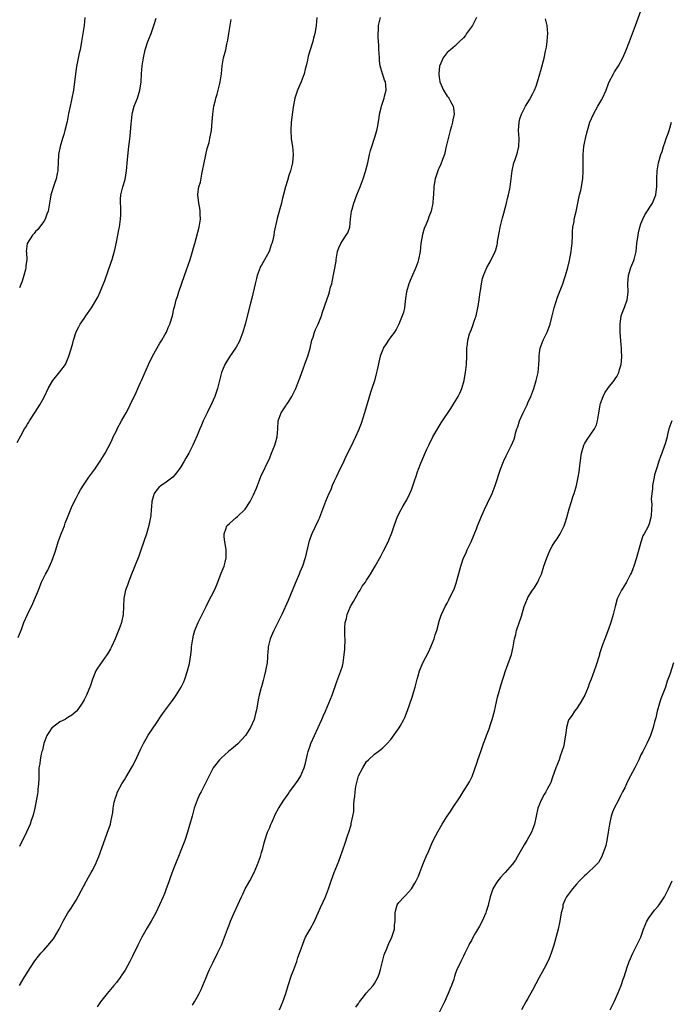
# Model space of a CAD drawing. Units: inches. Extents: x 2601000 to 2604000, y 1476000 to 1479000.
# Drawn here: x 2603677 to 2603839, y 1477050 to 1477294 of the extents above; entities that cross this region are included whole.
import ezdxf

# ---------------------------------------------------------------- set-up
doc = ezdxf.new("R2010")
doc.units = ezdxf.units.IN
doc.header["$MEASUREMENT"] = 0
doc.layers.add('LD26011476_10ft', color=133, linetype='Continuous')

msp = doc.modelspace()

# ---------------------------------------------------------------- linework, layer by layer
at = {"layer": 'LD26011476_10ft'}
for points, elevation in [([(2603676.41, 1477189.59), (2603677.3, 1477191.3), (2603678.27, 1477193), (2603678.56, 1477193.44), (2603679, 1477194.21), (2603679.3, 1477194.7), (2603679.46, 1477195), (2603680.84, 1477197.16), (2603682.04, 1477199), (2603683.15, 1477201), (2603684.06, 1477203), (2603685, 1477204.57), (2603685.28, 1477205), (2603687, 1477207.11), (2603688.36, 1477209), (2603688.58, 1477209.42), (2603689.25, 1477211), (2603690.09, 1477213.91), (2603690.36, 1477215), (2603691, 1477217.06), (2603691.68, 1477218.32), (2603692.07, 1477219), (2603693, 1477220.41), (2603693.43, 1477221), (2603694.81, 1477223), (2603696.37, 1477225.63), (2603696.97, 1477227), (2603698.17, 1477229.83), (2603699.7, 1477234.3), (2603699.92, 1477235), (2603700.58, 1477237.42), (2603701, 1477239.29), (2603701.63, 1477242.37), (2603701.74, 1477243), (2603702.03, 1477245), (2603702.1, 1477246.1), (2603702.13, 1477247), (2603702.12, 1477248.12), (2603702.04, 1477249), (2603702.04, 1477249.96), (2603702.1, 1477251), (2603702.6, 1477253), (2603703.14, 1477254.86), (2603703.5, 1477257), (2603703.76, 1477259.76), (2603704.13, 1477263), (2603704.24, 1477264.24), (2603704.41, 1477265.59), (2603704.63, 1477268.63), (2603704.73, 1477269.27), (2603704.9, 1477271), (2603705, 1477271.44), (2603705.43, 1477273), (2603706.22, 1477275), (2603706.84, 1477277), (2603707.11, 1477279), (2603707.19, 1477281), (2603707.37, 1477283), (2603707.69, 1477285), (2603708.13, 1477287), (2603708.77, 1477289), (2603709.61, 1477291), (2603710.29, 1477293), (2603710.86, 1477294.86)], 8750), ([(2603676.7, 1477141.3), (2603677.56, 1477143.56), (2603678.08, 1477145), (2603678.97, 1477147), (2603680.32, 1477149.68), (2603681, 1477151.3), (2603681.67, 1477153), (2603682.03, 1477153.97), (2603682.47, 1477155), (2603683.42, 1477157), (2603683.99, 1477158.01), (2603685, 1477160.19), (2603685.76, 1477162.24), (2603685.97, 1477163), (2603686.4, 1477164.4), (2603686.59, 1477165), (2603687.3, 1477167), (2603688.11, 1477169), (2603688.35, 1477169.65), (2603688.9, 1477171), (2603690.04, 1477173.96), (2603691, 1477175.87), (2603691.62, 1477177), (2603692.09, 1477177.91), (2603693, 1477179.29), (2603694.2, 1477181), (2603695.64, 1477183), (2603696.99, 1477185), (2603698.22, 1477187), (2603699, 1477188.39), (2603699.87, 1477190.13), (2603700.24, 1477191), (2603701, 1477192.51), (2603701.23, 1477193), (2603702.29, 1477195), (2603703.41, 1477197), (2603703.97, 1477198.03), (2603704.46, 1477199), (2603705.94, 1477202.06), (2603706.36, 1477203), (2603707, 1477204.5), (2603707.23, 1477205), (2603708.94, 1477209), (2603709.93, 1477211), (2603711.78, 1477214.22), (2603712.27, 1477215), (2603713, 1477216.28), (2603713.39, 1477217), (2603713.85, 1477218.15), (2603714.29, 1477219), (2603714.92, 1477221), (2603715.26, 1477222.74), (2603715.47, 1477223.47), (2603715.85, 1477225), (2603716.17, 1477225.83), (2603716.52, 1477227), (2603717.86, 1477231), (2603719.28, 1477235), (2603719.89, 1477237), (2603720.14, 1477237.86), (2603720.42, 1477239), (2603721.52, 1477243), (2603721.86, 1477245), (2603721.8, 1477246.2), (2603721.79, 1477247), (2603721.68, 1477247.68), (2603721.42, 1477249), (2603721.21, 1477251), (2603721.23, 1477251.23), (2603721.46, 1477253), (2603721.82, 1477254.18), (2603722.18, 1477256.18), (2603722.38, 1477257), (2603722.75, 1477259), (2603723.52, 1477262.48), (2603723.7, 1477263), (2603723.96, 1477263.96), (2603724.2, 1477265), (2603724.56, 1477267), (2603724.77, 1477269.23), (2603724.9, 1477271), (2603725.19, 1477273), (2603725.54, 1477274.46), (2603725.68, 1477275), (2603725.98, 1477275.98), (2603726.65, 1477278.65), (2603726.72, 1477279), (2603727.03, 1477281), (2603727.26, 1477283), (2603727.59, 1477285), (2603728.09, 1477287), (2603728.37, 1477288.37), (2603728.54, 1477289), (2603728.66, 1477289.34), (2603728.88, 1477291), (2603729.48, 1477294.52)], 8760), ([(2603750.64, 1477295), (2603750.51, 1477293), (2603750.41, 1477292.41), (2603750.2, 1477291), (2603749.87, 1477289.87), (2603749.65, 1477289), (2603749.01, 1477287), (2603748.57, 1477285.43), (2603748.39, 1477284.39), (2603748.04, 1477283), (2603747.8, 1477282.2), (2603747.54, 1477281), (2603746.82, 1477279), (2603745.91, 1477277), (2603745.2, 1477275), (2603744.79, 1477272.79), (2603744.35, 1477269), (2603744.21, 1477267), (2603744.29, 1477265), (2603744.38, 1477264.38), (2603744.61, 1477263), (2603744.83, 1477261), (2603744.68, 1477259), (2603744.36, 1477257.64), (2603744.19, 1477257), (2603743.78, 1477255.78), (2603743.45, 1477254.55), (2603742.92, 1477253), (2603742.12, 1477249.88), (2603741.94, 1477249), (2603741.54, 1477247.54), (2603740.84, 1477245.16), (2603740.11, 1477241.89), (2603740, 1477241), (2603739.75, 1477239.75), (2603739.55, 1477239), (2603739.39, 1477238.61), (2603738.83, 1477237), (2603737, 1477233.62), (2603736.76, 1477233.24), (2603736.64, 1477233), (2603735.87, 1477231), (2603735.72, 1477230.28), (2603735.38, 1477229), (2603734.56, 1477225.44), (2603734.2, 1477224.2), (2603732.93, 1477219), (2603732.38, 1477217), (2603731.63, 1477215), (2603731.42, 1477214.58), (2603730.7, 1477213.3), (2603730.52, 1477213), (2603729, 1477210.87), (2603727.89, 1477209), (2603727.02, 1477207), (2603726.54, 1477205), (2603726.36, 1477204.36), (2603726.08, 1477203), (2603725.41, 1477201), (2603725, 1477200.14), (2603724.5, 1477199), (2603723.98, 1477198.02), (2603723.49, 1477197), (2603723, 1477196.02), (2603722.55, 1477195), (2603722.1, 1477193.9), (2603721.69, 1477193), (2603721, 1477191.38), (2603720.31, 1477189.69), (2603719.99, 1477189), (2603718.94, 1477187), (2603718.25, 1477185.75), (2603717.8, 1477185), (2603717, 1477183.6), (2603715.92, 1477182.08), (2603714.96, 1477181.04), (2603713, 1477179.56), (2603712.07, 1477179), (2603711.5, 1477178.5), (2603711, 1477177.9), (2603710.36, 1477177), (2603710.14, 1477176.14), (2603709.78, 1477175), (2603709.72, 1477173.72), (2603709.6, 1477173), (2603709.51, 1477171.51), (2603709.04, 1477169.04), (2603708.44, 1477167), (2603707.1, 1477162.9), (2603706.55, 1477161.45), (2603704.57, 1477156.57), (2603703.97, 1477155), (2603703.73, 1477154.27), (2603703.25, 1477153), (2603702.85, 1477151), (2603702.78, 1477149), (2603702.69, 1477147), (2603702.24, 1477145), (2603701.83, 1477143.83), (2603701.51, 1477143), (2603701, 1477141.79), (2603700.7, 1477141), (2603699.8, 1477139), (2603699.53, 1477138.47), (2603699, 1477137.53), (2603698.67, 1477137), (2603696.32, 1477133.68), (2603695.92, 1477133), (2603695.09, 1477131), (2603694.6, 1477129.4), (2603693.61, 1477127), (2603693, 1477125.8), (2603692.55, 1477125), (2603691.47, 1477123.47), (2603691.14, 1477123), (2603691.07, 1477122.93), (2603689.98, 1477122.02), (2603689, 1477121.47), (2603688.74, 1477121.26), (2603688.32, 1477121), (2603687, 1477120.38), (2603685.15, 1477119), (2603685, 1477118.87), (2603684.23, 1477117.77), (2603683.78, 1477117), (2603683.02, 1477115), (2603682.67, 1477113.33), (2603682.56, 1477113), (2603682.36, 1477112.36), (2603682.1, 1477111), (2603682, 1477110), (2603681.79, 1477109), (2603681.76, 1477107.76), (2603681.76, 1477106.24), (2603681.74, 1477105), (2603681.57, 1477103.57), (2603681.53, 1477103), (2603681.48, 1477102.52), (2603680.79, 1477099), (2603680.46, 1477097.54), (2603680.28, 1477097), (2603679.89, 1477095.89), (2603679.6, 1477095), (2603678.72, 1477093), (2603677, 1477089.52)], 8770), ([(2603693.22, 1477295), (2603692.98, 1477292.98), (2603692.72, 1477291), (2603692.48, 1477289.52), (2603692.4, 1477289), (2603692.01, 1477287), (2603691.82, 1477286.18), (2603691.16, 1477282.84), (2603690.87, 1477281), (2603690.34, 1477277), (2603689.96, 1477275), (2603689.8, 1477274.2), (2603689.52, 1477273), (2603689.17, 1477271.17), (2603688.8, 1477269.2), (2603688.25, 1477267), (2603687.98, 1477266.02), (2603687.65, 1477265), (2603687.09, 1477263), (2603686.7, 1477261), (2603686.56, 1477259), (2603686.51, 1477257.5), (2603686.47, 1477257), (2603686.33, 1477256.33), (2603686.12, 1477255), (2603685.62, 1477253.62), (2603684.79, 1477251), (2603684.52, 1477249.48), (2603684.46, 1477249), (2603684.08, 1477247), (2603683.8, 1477246.2), (2603683.33, 1477245), (2603683, 1477244.38), (2603681.94, 1477243), (2603681.55, 1477242.45), (2603681, 1477241.9), (2603680.6, 1477241.4), (2603680.2, 1477241), (2603678.92, 1477239), (2603678.66, 1477237), (2603678.72, 1477236.72), (2603678.78, 1477235), (2603678.58, 1477233.42), (2603678.6, 1477233), (2603678.51, 1477232.5), (2603678.08, 1477231), (2603677.62, 1477229.62), (2603677, 1477227.95)], 8740), ([(2603677.02, 1477055), (2603678.19, 1477057), (2603678.51, 1477057.49), (2603679, 1477058.33), (2603680.83, 1477061.17), (2603681.68, 1477062.32), (2603682.27, 1477063), (2603683, 1477063.76), (2603684.52, 1477065.48), (2603685.39, 1477066.61), (2603685.67, 1477067), (2603686.82, 1477069), (2603687.53, 1477070.47), (2603687.81, 1477071), (2603688.98, 1477073), (2603689.83, 1477074.17), (2603691, 1477076.19), (2603694.12, 1477081.88), (2603694.76, 1477083), (2603695, 1477083.44), (2603695.8, 1477085), (2603696.17, 1477085.83), (2603696.63, 1477087), (2603697.78, 1477090.22), (2603698.76, 1477092.76), (2603699.51, 1477095), (2603699.61, 1477095.61), (2603700.11, 1477097.89), (2603700.2, 1477099), (2603700.48, 1477100.48), (2603700.6, 1477101), (2603700.69, 1477101.31), (2603701, 1477102.24), (2603701.3, 1477103), (2603702.37, 1477105), (2603703, 1477106.04), (2603703.38, 1477106.62), (2603705, 1477109.36), (2603705.57, 1477110.43), (2603707, 1477113.49), (2603707.47, 1477114.53), (2603707.7, 1477115), (2603708.88, 1477117.12), (2603711, 1477120.26), (2603712.14, 1477121.86), (2603712.92, 1477123), (2603714.68, 1477125.32), (2603715.52, 1477126.48), (2603715.86, 1477127), (2603717.05, 1477129), (2603717.68, 1477130.32), (2603717.95, 1477131), (2603718.61, 1477133), (2603719.12, 1477134.88), (2603719.46, 1477137), (2603719.61, 1477138.39), (2603719.65, 1477139), (2603719.93, 1477141), (2603720.13, 1477141.87), (2603720.45, 1477143), (2603721, 1477144.45), (2603721.25, 1477145), (2603721.84, 1477146.16), (2603723.22, 1477149), (2603723.82, 1477150.18), (2603725.33, 1477153), (2603725.82, 1477154.18), (2603726.18, 1477155), (2603727, 1477157.22), (2603727.73, 1477159), (2603727.95, 1477159.95), (2603728.22, 1477161), (2603728.22, 1477163), (2603728.07, 1477164.07), (2603727.91, 1477165), (2603727.73, 1477166.27), (2603727.69, 1477167), (2603728.14, 1477168.14), (2603728.41, 1477169), (2603729, 1477169.57), (2603730.66, 1477171), (2603731, 1477171.26), (2603732.92, 1477173.08), (2603734.18, 1477175), (2603735, 1477176.66), (2603735.69, 1477178.31), (2603736.83, 1477181.17), (2603739, 1477185.87), (2603739.47, 1477187), (2603740.25, 1477189), (2603740.43, 1477189.57), (2603740.83, 1477191), (2603741, 1477193), (2603741.12, 1477195), (2603741.85, 1477197), (2603743, 1477198.74), (2603743.12, 1477198.88), (2603743.55, 1477199.55), (2603744.51, 1477201), (2603745.33, 1477202.67), (2603745.47, 1477203), (2603746.24, 1477205), (2603746.43, 1477205.57), (2603746.95, 1477207), (2603748.04, 1477209.96), (2603748.43, 1477211), (2603749, 1477213), (2603749.45, 1477215), (2603749.73, 1477215.73), (2603750.12, 1477217), (2603750.37, 1477217.63), (2603750.99, 1477219), (2603751.82, 1477221), (2603752.07, 1477221.93), (2603753.13, 1477225), (2603753.63, 1477226.37), (2603753.82, 1477227), (2603754.1, 1477228.1), (2603754.38, 1477229), (2603754.51, 1477229.49), (2603755.44, 1477234.56), (2603755.5, 1477235), (2603755.83, 1477237), (2603756.14, 1477237.86), (2603756.59, 1477239), (2603757, 1477239.63), (2603757.97, 1477241), (2603758.38, 1477241.62), (2603758.82, 1477243), (2603759.05, 1477245), (2603759.31, 1477247), (2603759.44, 1477247.44), (2603759.88, 1477249), (2603760.63, 1477251), (2603761.44, 1477253), (2603762.19, 1477255), (2603762.78, 1477256.78), (2603763.35, 1477259), (2603763.77, 1477261), (2603764.02, 1477261.98), (2603764.3, 1477263), (2603765, 1477265.06), (2603765.55, 1477267), (2603765.71, 1477267.71), (2603766.15, 1477270.15), (2603766.25, 1477271), (2603766.61, 1477272.61), (2603766.68, 1477273), (2603766.75, 1477273.25), (2603767.35, 1477275), (2603767.45, 1477275.45), (2603767.87, 1477277), (2603767.82, 1477278.18), (2603767.67, 1477279), (2603767.42, 1477279.42), (2603767, 1477280.86), (2603766.96, 1477280.96), (2603766.95, 1477281.05), (2603766.4, 1477283), (2603766.21, 1477284.21), (2603766.17, 1477285), (2603766.14, 1477286.14), (2603766.08, 1477287), (2603766.07, 1477288.07), (2603765.88, 1477290.12), (2603765.87, 1477291), (2603765.94, 1477291.94), (2603765.95, 1477293), (2603766.33, 1477294.33), (2603766.48, 1477295)], 8780), ([(2603790.25, 1477295), (2603789.23, 1477293), (2603789, 1477292.65), (2603787.81, 1477291), (2603787.49, 1477290.51), (2603787, 1477289.91), (2603786.02, 1477289), (2603785, 1477287.96), (2603783.77, 1477287), (2603783.36, 1477286.64), (2603783, 1477286.29), (2603781.95, 1477285), (2603781.06, 1477282.94), (2603780.88, 1477281.12), (2603780.88, 1477281), (2603781, 1477280.09), (2603781.16, 1477279.16), (2603781.18, 1477279), (2603782.08, 1477277), (2603783, 1477275.52), (2603783.23, 1477275.23), (2603783.39, 1477275), (2603783.8, 1477274.2), (2603784.46, 1477273), (2603784.54, 1477272.54), (2603784.71, 1477271), (2603784.41, 1477269.59), (2603784.33, 1477269), (2603784.07, 1477268.07), (2603783.73, 1477267), (2603783.19, 1477265), (2603782.77, 1477263), (2603782.67, 1477262.67), (2603782.28, 1477261), (2603781.81, 1477259.81), (2603781.39, 1477258.6), (2603781, 1477257.74), (2603780.78, 1477257.22), (2603780.66, 1477257), (2603780.46, 1477256.46), (2603779.99, 1477255), (2603779.88, 1477254.12), (2603779.68, 1477253), (2603779.6, 1477251), (2603779.52, 1477250.48), (2603779.42, 1477249), (2603778.98, 1477247), (2603778.43, 1477245.57), (2603778.25, 1477245), (2603777.77, 1477243.77), (2603777.31, 1477242.69), (2603776.83, 1477241.17), (2603776.47, 1477239), (2603776.26, 1477237), (2603775.91, 1477235), (2603775.69, 1477234.31), (2603775.23, 1477233), (2603775, 1477232.45), (2603773.82, 1477229.82), (2603773.49, 1477229), (2603772.88, 1477227), (2603772.67, 1477225.33), (2603772.55, 1477224.55), (2603772.37, 1477223), (2603772.13, 1477221.87), (2603771.86, 1477221), (2603771.04, 1477219), (2603770.34, 1477217.66), (2603769.89, 1477217), (2603769, 1477215.85), (2603768.43, 1477215), (2603767.89, 1477214.11), (2603767.13, 1477213), (2603767, 1477212.71), (2603766.41, 1477211), (2603765.62, 1477207.62), (2603765.49, 1477207), (2603764.93, 1477204.93), (2603764.34, 1477203), (2603764, 1477202), (2603762.49, 1477197), (2603761.64, 1477194.36), (2603761, 1477192.67), (2603760.27, 1477191), (2603759, 1477188.38), (2603757.87, 1477186.13), (2603757.37, 1477185), (2603757, 1477184.25), (2603756.42, 1477183), (2603755.44, 1477181), (2603755, 1477180.05), (2603754.52, 1477179), (2603754.11, 1477177.89), (2603753.69, 1477177), (2603752.84, 1477175), (2603752.33, 1477173.67), (2603752.1, 1477173), (2603751.34, 1477171), (2603751.23, 1477170.77), (2603751, 1477170.31), (2603749.4, 1477167), (2603749, 1477165.89), (2603748.79, 1477165.21), (2603748.7, 1477165), (2603748.58, 1477164.58), (2603747.76, 1477161), (2603747.12, 1477159), (2603746.49, 1477157.51), (2603746.31, 1477157), (2603745.32, 1477154.68), (2603743.57, 1477150.43), (2603741.98, 1477147), (2603741.68, 1477146.32), (2603740.03, 1477143), (2603739.73, 1477142.27), (2603739.15, 1477141), (2603738.65, 1477139), (2603738.54, 1477137.46), (2603738.48, 1477137), (2603738.42, 1477136.42), (2603738.33, 1477135), (2603738.11, 1477133.89), (2603737.97, 1477133), (2603737.66, 1477131.66), (2603737.47, 1477131), (2603737.34, 1477130.66), (2603736.94, 1477129.06), (2603736.92, 1477128.92), (2603736.42, 1477127), (2603736.16, 1477125.84), (2603735.8, 1477123.8), (2603735.65, 1477123), (2603735.52, 1477122.48), (2603735.11, 1477121), (2603734.24, 1477119), (2603732.99, 1477117), (2603731.07, 1477114.93), (2603730.01, 1477113.99), (2603728.79, 1477113), (2603727, 1477111.4), (2603726.58, 1477111), (2603725.01, 1477109), (2603723.96, 1477107), (2603723.67, 1477106.33), (2603723.02, 1477105), (2603721.98, 1477103), (2603721.63, 1477102.37), (2603721.01, 1477101), (2603720.3, 1477099), (2603719.75, 1477097), (2603719.24, 1477095), (2603719, 1477094.17), (2603718.65, 1477093), (2603717.96, 1477091), (2603717, 1477088.5), (2603716.38, 1477087), (2603715.95, 1477086.05), (2603715, 1477083.51), (2603714.3, 1477081.7), (2603714.07, 1477081), (2603713.27, 1477078.73), (2603713, 1477078.01), (2603712.59, 1477077), (2603711.69, 1477075), (2603710.74, 1477073), (2603709.63, 1477071), (2603708.64, 1477069.36), (2603707.31, 1477067), (2603706.3, 1477065), (2603705, 1477062.31), (2603704.33, 1477061), (2603703.14, 1477058.86), (2603702.36, 1477057.64), (2603701.93, 1477057), (2603701, 1477055.75), (2603700.41, 1477055), (2603698.69, 1477053), (2603697.05, 1477050.95), (2603696.26, 1477049.74)], 8790), ([(2603719.85, 1477050.15), (2603720.36, 1477051), (2603721, 1477052.13), (2603721.48, 1477053), (2603721.99, 1477054.01), (2603722.45, 1477055), (2603723.26, 1477057), (2603723.78, 1477058.22), (2603724.12, 1477059), (2603725, 1477060.82), (2603726.1, 1477063), (2603727.03, 1477065), (2603727.8, 1477067), (2603728.52, 1477069), (2603729, 1477070.21), (2603729.29, 1477071), (2603730.17, 1477073), (2603731.97, 1477077), (2603732.3, 1477077.7), (2603732.96, 1477079), (2603734.06, 1477081), (2603735.11, 1477083), (2603735.95, 1477085), (2603736.7, 1477087), (2603737, 1477087.96), (2603737.3, 1477089), (2603737.65, 1477090.35), (2603737.8, 1477091), (2603738.46, 1477093), (2603738.62, 1477093.38), (2603739, 1477094.22), (2603739.22, 1477094.78), (2603739.63, 1477095.63), (2603740.46, 1477097.54), (2603741.14, 1477098.86), (2603742.53, 1477101), (2603743.56, 1477102.44), (2603743.94, 1477103), (2603745, 1477104.45), (2603746.06, 1477105.94), (2603746.69, 1477107), (2603747, 1477107.68), (2603747.53, 1477109), (2603747.85, 1477110.15), (2603748.37, 1477112.37), (2603748.54, 1477113), (2603749, 1477114.42), (2603749.21, 1477115), (2603750.09, 1477117), (2603751, 1477118.99), (2603751.94, 1477121), (2603752.25, 1477121.75), (2603752.81, 1477123), (2603753.67, 1477125), (2603754.47, 1477127), (2603755.64, 1477130.36), (2603756.65, 1477133), (2603757, 1477134.15), (2603757.22, 1477135), (2603757.46, 1477137), (2603757.58, 1477138.42), (2603757.67, 1477141), (2603757.65, 1477141.65), (2603757.65, 1477143.65), (2603757.73, 1477145), (2603758.03, 1477145.97), (2603758.19, 1477147), (2603759.03, 1477149), (2603759.76, 1477150.24), (2603760.17, 1477151), (2603761, 1477152.42), (2603761.39, 1477153), (2603761.95, 1477154.05), (2603762.7, 1477155), (2603763, 1477155.51), (2603764.02, 1477157), (2603765.15, 1477159), (2603766.51, 1477161.49), (2603767.24, 1477162.76), (2603768.37, 1477165), (2603768.54, 1477165.46), (2603769.24, 1477167.24), (2603769.82, 1477169), (2603770.35, 1477170.35), (2603770.56, 1477171), (2603771, 1477171.95), (2603771.55, 1477173), (2603772.07, 1477173.93), (2603772.77, 1477175), (2603773, 1477175.4), (2603773.76, 1477177), (2603774.13, 1477177.87), (2603775, 1477180.41), (2603775.18, 1477181), (2603775.66, 1477182.34), (2603775.89, 1477183), (2603776.48, 1477184.48), (2603776.76, 1477185.24), (2603777.36, 1477186.64), (2603777.98, 1477187.98), (2603778.43, 1477189), (2603779.43, 1477191), (2603780.72, 1477193.28), (2603781.48, 1477194.52), (2603783.91, 1477198.09), (2603785.68, 1477201), (2603786.13, 1477201.87), (2603786.64, 1477203), (2603787.23, 1477205), (2603787.46, 1477206.54), (2603787.55, 1477207), (2603787.63, 1477207.63), (2603787.75, 1477209), (2603787.85, 1477211), (2603787.88, 1477213), (2603788.01, 1477213.99), (2603788.1, 1477215), (2603788.55, 1477216.55), (2603788.71, 1477217), (2603788.81, 1477217.19), (2603789, 1477217.71), (2603789.38, 1477218.62), (2603789.71, 1477219.71), (2603790.16, 1477221), (2603790.61, 1477223), (2603790.91, 1477224.91), (2603790.92, 1477225.08), (2603791.14, 1477226.86), (2603791.2, 1477227.2), (2603791.45, 1477229), (2603791.74, 1477230.26), (2603791.95, 1477231), (2603792.8, 1477233), (2603793.61, 1477234.39), (2603794.86, 1477237), (2603795, 1477237.42), (2603795.36, 1477238.64), (2603795.43, 1477239), (2603795.49, 1477239.49), (2603795.96, 1477242.04), (2603796.08, 1477243), (2603796.66, 1477245.34), (2603797, 1477246.45), (2603797.65, 1477249), (2603797.91, 1477250.09), (2603798.17, 1477251), (2603798.5, 1477252.5), (2603798.59, 1477253), (2603799.06, 1477257), (2603799.54, 1477259), (2603799.79, 1477259.79), (2603800.21, 1477261), (2603800.39, 1477261.61), (2603800.7, 1477263), (2603800.78, 1477265), (2603800.68, 1477267), (2603800.8, 1477269), (2603801, 1477269.84), (2603801.38, 1477271), (2603802.42, 1477273), (2603803.41, 1477274.59), (2603804.18, 1477276.18), (2603804.61, 1477277), (2603805, 1477277.94), (2603805.37, 1477279), (2603805.96, 1477281), (2603806.17, 1477281.83), (2603807, 1477284.9), (2603807.35, 1477286.65), (2603807.46, 1477287), (2603807.62, 1477287.62), (2603807.8, 1477289), (2603807.83, 1477290.17), (2603807.96, 1477291), (2603807.75, 1477293), (2603807.32, 1477294.68)], 8800), ([(2603741.4, 1477049), (2603742.26, 1477051), (2603743, 1477053), (2603743.61, 1477055), (2603744.43, 1477057.57), (2603744.99, 1477059), (2603745.72, 1477061), (2603746.01, 1477061.99), (2603746.42, 1477063), (2603747.09, 1477065), (2603747.61, 1477066.39), (2603747.89, 1477067), (2603749, 1477068.97), (2603750.1, 1477071), (2603751, 1477073), (2603751.6, 1477074.4), (2603752.8, 1477077), (2603753.59, 1477079), (2603754.26, 1477081), (2603754.97, 1477083), (2603755.79, 1477085), (2603756.13, 1477085.87), (2603756.54, 1477087), (2603757.69, 1477090.31), (2603758.34, 1477092.34), (2603758.58, 1477093), (2603759.15, 1477094.85), (2603759.22, 1477095.22), (2603759.63, 1477097), (2603759.82, 1477098.18), (2603759.85, 1477099), (2603759.86, 1477099.86), (2603759.97, 1477101), (2603760.1, 1477101.9), (2603760.15, 1477103), (2603760.36, 1477104.36), (2603760.49, 1477105), (2603761.03, 1477107), (2603762.1, 1477109), (2603763, 1477110.54), (2603763.48, 1477111), (2603765, 1477112.33), (2603765.85, 1477113), (2603766.51, 1477113.49), (2603767, 1477113.91), (2603767.56, 1477114.44), (2603768.08, 1477115), (2603769, 1477116.03), (2603770.29, 1477117.71), (2603771.11, 1477118.89), (2603771.34, 1477119.34), (2603772.27, 1477121), (2603772.5, 1477121.5), (2603773.18, 1477123.18), (2603774.25, 1477126.25), (2603775.04, 1477129), (2603775.54, 1477131), (2603775.79, 1477131.79), (2603776.14, 1477133), (2603776.37, 1477133.63), (2603776.97, 1477135), (2603778.33, 1477137.67), (2603778.96, 1477139), (2603779.76, 1477141), (2603780.01, 1477141.99), (2603780.39, 1477143), (2603780.91, 1477144.91), (2603780.94, 1477145.06), (2603781.39, 1477146.61), (2603781.55, 1477147), (2603782.5, 1477149), (2603783, 1477149.83), (2603783.4, 1477150.6), (2603784.16, 1477152.16), (2603784.72, 1477153.28), (2603785.23, 1477154.77), (2603786.33, 1477159), (2603787.05, 1477161), (2603787.68, 1477162.32), (2603787.97, 1477163), (2603788.92, 1477165), (2603790.27, 1477168.27), (2603790.52, 1477169), (2603791.56, 1477171.56), (2603792.2, 1477173), (2603793, 1477174.6), (2603794.13, 1477177), (2603794.9, 1477179), (2603796.17, 1477183), (2603796.9, 1477184.9), (2603797, 1477185.12), (2603797.64, 1477186.36), (2603798.95, 1477189), (2603799.55, 1477190.45), (2603799.71, 1477191), (2603799.93, 1477191.93), (2603800.27, 1477193), (2603800.49, 1477193.51), (2603800.94, 1477195), (2603801.83, 1477197), (2603802.2, 1477197.8), (2603802.8, 1477199), (2603803, 1477199.49), (2603803.72, 1477201), (2603804.42, 1477203), (2603805, 1477205), (2603805.49, 1477207), (2603805.72, 1477209), (2603805.78, 1477210.22), (2603805.76, 1477211), (2603805.86, 1477211.86), (2603806.05, 1477213), (2603806.79, 1477215), (2603807.72, 1477217), (2603808.48, 1477219), (2603809, 1477221), (2603809.47, 1477223), (2603810.32, 1477225.68), (2603811, 1477227.33), (2603811.61, 1477229), (2603811.95, 1477230.05), (2603812.29, 1477231), (2603812.88, 1477233), (2603813.28, 1477234.72), (2603813.71, 1477237), (2603813.79, 1477237.79), (2603813.93, 1477239), (2603814.04, 1477241), (2603814.06, 1477241.94), (2603814.16, 1477243), (2603814.41, 1477244.41), (2603814.47, 1477245), (2603814.91, 1477246.91), (2603815.34, 1477249), (2603815.8, 1477251), (2603816.09, 1477252.09), (2603816.3, 1477253), (2603816.38, 1477253.62), (2603816.61, 1477255), (2603816.67, 1477257), (2603816.64, 1477259), (2603816.65, 1477261), (2603816.84, 1477263), (2603817, 1477263.85), (2603817.24, 1477265), (2603817.6, 1477266.4), (2603817.77, 1477267), (2603818.37, 1477269), (2603819.22, 1477271), (2603820.33, 1477273), (2603821.33, 1477274.67), (2603821.49, 1477275), (2603822.39, 1477277), (2603823, 1477278.66), (2603823.14, 1477279), (2603824.16, 1477281), (2603824.47, 1477281.53), (2603825.42, 1477283), (2603826.53, 1477285), (2603827.28, 1477286.72), (2603828.17, 1477289), (2603829.67, 1477293), (2603831, 1477296.67)], 8810), ([(2603760.38, 1477049.62), (2603761, 1477050.6), (2603761.13, 1477050.87), (2603761.23, 1477051), (2603762.25, 1477052.25), (2603762.91, 1477053.09), (2603764.66, 1477055), (2603765, 1477055.52), (2603765.82, 1477057), (2603766.13, 1477057.87), (2603766.46, 1477059), (2603767.37, 1477062.63), (2603767.5, 1477063), (2603767.91, 1477063.91), (2603768.33, 1477065), (2603768.53, 1477065.47), (2603769.3, 1477067), (2603769.93, 1477069), (2603769.96, 1477069.96), (2603770.07, 1477071), (2603770.06, 1477072.06), (2603770.08, 1477073), (2603770.25, 1477073.75), (2603770.6, 1477075), (2603771, 1477075.61), (2603772.3, 1477077), (2603772.66, 1477077.34), (2603774.13, 1477079), (2603775, 1477080.41), (2603775.33, 1477081), (2603775.84, 1477082.16), (2603776.19, 1477083), (2603776.97, 1477085.03), (2603777.8, 1477087), (2603778.43, 1477088.43), (2603778.77, 1477089.23), (2603779.38, 1477090.62), (2603780.21, 1477092.21), (2603780.73, 1477093.27), (2603781.74, 1477095), (2603782.95, 1477097), (2603783.81, 1477098.19), (2603784.34, 1477099), (2603786.23, 1477101.77), (2603786.98, 1477103), (2603788.52, 1477105.48), (2603789.15, 1477106.85), (2603790.4, 1477110.4), (2603790.6, 1477111), (2603791.33, 1477113), (2603791.75, 1477114.25), (2603791.99, 1477115), (2603792.52, 1477116.52), (2603792.69, 1477117), (2603793.35, 1477118.65), (2603793.71, 1477119.71), (2603794.17, 1477121), (2603794.7, 1477123), (2603795.49, 1477126.51), (2603795.87, 1477127.87), (2603796.34, 1477129.66), (2603797.41, 1477133), (2603797.7, 1477133.7), (2603798.93, 1477137.07), (2603799.35, 1477139), (2603799.68, 1477141), (2603799.97, 1477142.03), (2603800.19, 1477143), (2603801.41, 1477146.59), (2603802.1, 1477149), (2603802.89, 1477151), (2603803, 1477151.2), (2603804.15, 1477153), (2603804.5, 1477153.5), (2603805, 1477154.34), (2603805.28, 1477154.72), (2603805.41, 1477155), (2603805.68, 1477155.68), (2603806.33, 1477157), (2603806.94, 1477158.94), (2603807.64, 1477161), (2603808.5, 1477163), (2603809, 1477163.95), (2603809.7, 1477165), (2603810.21, 1477165.79), (2603811.02, 1477167), (2603812, 1477169), (2603812.25, 1477169.75), (2603812.62, 1477171), (2603813.2, 1477173.2), (2603813.76, 1477175), (2603814.13, 1477176.13), (2603814.44, 1477177), (2603815.06, 1477178.94), (2603815.47, 1477181), (2603815.67, 1477182.33), (2603815.82, 1477183.82), (2603816.13, 1477185.87), (2603816.29, 1477187), (2603816.84, 1477189), (2603817, 1477189.32), (2603817.66, 1477190.34), (2603819.5, 1477193), (2603819.96, 1477194.04), (2603820.26, 1477195), (2603820.45, 1477196.45), (2603820.64, 1477197.36), (2603820.91, 1477199), (2603821, 1477199.29), (2603821.65, 1477201), (2603822.09, 1477201.91), (2603823, 1477203.25), (2603824.36, 1477205), (2603824.62, 1477205.38), (2603825, 1477206.01), (2603825.36, 1477206.64), (2603825.54, 1477207), (2603825.72, 1477207.72), (2603826.12, 1477209), (2603826.21, 1477209.79), (2603826.27, 1477211), (2603826.19, 1477212.19), (2603826.17, 1477213), (2603826.12, 1477213.88), (2603825.93, 1477215.93), (2603825.87, 1477217), (2603825.86, 1477218.14), (2603825.82, 1477219), (2603826.1, 1477221), (2603826.31, 1477221.69), (2603827, 1477223.38), (2603827.6, 1477225), (2603827.76, 1477226.24), (2603827.82, 1477227), (2603827.74, 1477229), (2603827.89, 1477231), (2603828.51, 1477233), (2603829.22, 1477234.78), (2603829.29, 1477235), (2603829.78, 1477237), (2603830.02, 1477239), (2603830.29, 1477241), (2603830.41, 1477241.59), (2603830.73, 1477243), (2603831, 1477243.85), (2603831.43, 1477245), (2603831.93, 1477246.07), (2603833.84, 1477249), (2603834.23, 1477249.77), (2603834.67, 1477251), (2603834.94, 1477253.06), (2603834.94, 1477255), (2603835, 1477257), (2603835.34, 1477259), (2603835.96, 1477261), (2603836.24, 1477261.76), (2603836.62, 1477263), (2603837, 1477264.18), (2603837.28, 1477265), (2603837.73, 1477266.27), (2603837.97, 1477267), (2603838.61, 1477269)], 8820), ([(2603838.62, 1477195), (2603837.94, 1477193), (2603837.61, 1477191.61), (2603837.48, 1477191), (2603837, 1477189.27), (2603836.87, 1477188.87), (2603836.17, 1477187), (2603835.82, 1477186.18), (2603835.46, 1477185), (2603835, 1477183.64), (2603834.39, 1477181.61), (2603834.26, 1477181), (2603833.88, 1477179), (2603833.84, 1477178.16), (2603833.67, 1477177), (2603833.57, 1477175.57), (2603833.67, 1477174.33), (2603833.65, 1477173), (2603833.52, 1477171.52), (2603833.49, 1477171), (2603833, 1477169.5), (2603832.67, 1477168.67), (2603831.79, 1477167), (2603831.5, 1477166.5), (2603831, 1477164.96), (2603829.86, 1477161), (2603829.25, 1477159), (2603829, 1477158.33), (2603828.62, 1477157.38), (2603828.45, 1477157), (2603827.39, 1477155), (2603826.47, 1477153.53), (2603826.18, 1477153), (2603825.14, 1477150.86), (2603824.58, 1477149), (2603824.09, 1477147), (2603823.54, 1477145), (2603823, 1477143.35), (2603822.02, 1477141), (2603821.51, 1477139.51), (2603821.23, 1477138.77), (2603821, 1477138.01), (2603820.75, 1477137.25), (2603820.69, 1477137), (2603819.81, 1477134.19), (2603819, 1477131.86), (2603818.67, 1477131), (2603818.17, 1477129.83), (2603817.91, 1477129), (2603817.07, 1477127), (2603815.96, 1477125), (2603815, 1477123.62), (2603814.5, 1477123), (2603813.93, 1477122.07), (2603813.14, 1477121), (2603813, 1477120.59), (2603812.56, 1477119), (2603812.41, 1477117.59), (2603812.16, 1477116.16), (2603811.98, 1477115), (2603811.78, 1477114.22), (2603811.42, 1477113), (2603811, 1477111.86), (2603810.71, 1477111), (2603809.94, 1477109), (2603809, 1477106.4), (2603808.64, 1477105.36), (2603808.48, 1477105), (2603807.83, 1477103.83), (2603807.39, 1477103), (2603807, 1477102.37), (2603806.24, 1477101), (2603805.45, 1477099), (2603805.07, 1477097), (2603804.66, 1477095), (2603803.85, 1477093), (2603802.75, 1477091), (2603802.1, 1477089.9), (2603800.43, 1477087), (2603799.89, 1477086.11), (2603799.11, 1477085), (2603797.33, 1477083), (2603797, 1477082.69), (2603796.19, 1477081.81), (2603795.53, 1477081), (2603795, 1477080.24), (2603794.28, 1477079), (2603793.98, 1477078.02), (2603793.64, 1477077), (2603793.23, 1477075.23), (2603793.16, 1477074.84), (2603792.67, 1477073.33), (2603792.54, 1477073), (2603791.64, 1477071), (2603791, 1477069.76), (2603790.04, 1477068.04), (2603789.28, 1477066.72), (2603789, 1477066.18), (2603788.54, 1477065.46), (2603788.35, 1477065), (2603787.35, 1477063), (2603787, 1477062.26), (2603786.34, 1477061), (2603785.29, 1477058.71), (2603785, 1477057.84), (2603784.78, 1477057.22), (2603784.6, 1477056.6), (2603784.06, 1477055), (2603783.72, 1477054.28), (2603783.26, 1477053), (2603782.32, 1477051), (2603781, 1477048.34)], 8830), ([(2603839.1, 1477135), (2603838.14, 1477132.14), (2603837.52, 1477130.48), (2603837.05, 1477129), (2603835.94, 1477126.06), (2603835.6, 1477125), (2603835.04, 1477123), (2603834.65, 1477121.35), (2603834.36, 1477120.36), (2603834.01, 1477119), (2603833.78, 1477118.22), (2603833.33, 1477117), (2603833, 1477116.25), (2603832.43, 1477115), (2603831.94, 1477114.06), (2603831.44, 1477113), (2603831, 1477112.18), (2603830.46, 1477111), (2603829.94, 1477109.94), (2603829.46, 1477109), (2603828.39, 1477107), (2603827.92, 1477106.08), (2603827.45, 1477105), (2603827, 1477104.03), (2603826.46, 1477103), (2603825.93, 1477102.07), (2603825.4, 1477101), (2603824.38, 1477099), (2603823.99, 1477098.01), (2603823.63, 1477097), (2603823.18, 1477095), (2603822.9, 1477093), (2603822.56, 1477091), (2603822.28, 1477089.72), (2603822.07, 1477089), (2603821.48, 1477087.48), (2603821.32, 1477087), (2603820.47, 1477085.53), (2603820.01, 1477085), (2603817.43, 1477082.57), (2603817, 1477082.21), (2603815.81, 1477081), (2603815, 1477080.12), (2603814.02, 1477079), (2603812.56, 1477077), (2603812.15, 1477076.15), (2603811.67, 1477075), (2603811.62, 1477074.38), (2603811.24, 1477073), (2603810.91, 1477071), (2603810.46, 1477069), (2603809.4, 1477065), (2603808.78, 1477063), (2603808.26, 1477061.74), (2603807.92, 1477061), (2603807, 1477059.24), (2603805.79, 1477057), (2603804.12, 1477053.88), (2603803, 1477051.84), (2603802.5, 1477051), (2603801.44, 1477049)], 8840), ([(2603823.36, 1477049), (2603824.36, 1477051), (2603825.28, 1477053), (2603826.07, 1477055), (2603826.6, 1477056.6), (2603826.81, 1477057.19), (2603827.57, 1477059.57), (2603828.1, 1477061), (2603828.98, 1477063), (2603830.01, 1477065), (2603830.94, 1477067), (2603831.62, 1477069), (2603832.45, 1477071), (2603833, 1477071.86), (2603834.34, 1477073.66), (2603835.28, 1477074.72), (2603835.52, 1477075), (2603836.83, 1477077), (2603837.85, 1477079), (2603838.75, 1477081)], 8850)]:
    msp.add_lwpolyline(points, dxfattribs=dict(at, elevation=elevation))

doc.saveas('drawing.dxf')
